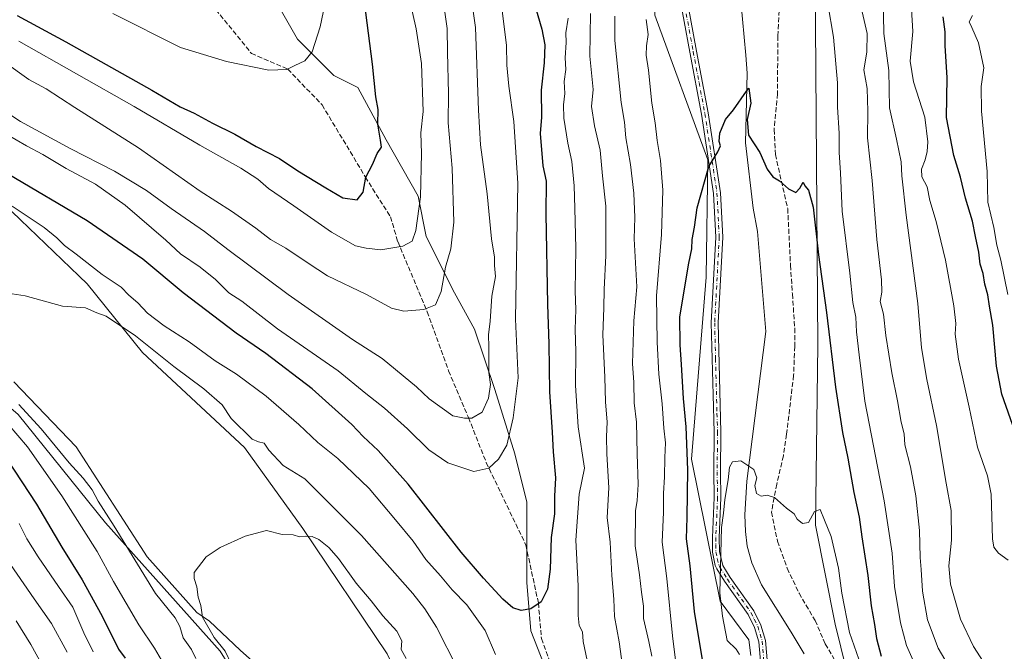
# Model space of a CAD drawing. Units: metres. Extents: x 661974 to 665439, y 4732646 to 4735040.
# Drawn here: x 664528 to 664861, y 4733610 to 4733823 of the extents above; entities that cross this region are included whole.
import ezdxf

# ---------------------------------------------------------------- set-up
doc = ezdxf.new("R2010")
doc.units = ezdxf.units.M
doc.header["$MEASUREMENT"] = 0
doc.linetypes.add('DGN Style 3', pattern=[2.307223, 1.648017, -0.659207])
doc.linetypes.add('DGN Style 4', pattern=[2.638475, 1.318413, -0.659207, 0.001648, -0.659207])
for name, color, linetype, lineweight in [('Arbolado forestal CxS', 92, 'Continuous', 0), ('Camino Cxs', 7, 'Continuous', 0), ('Camino eje', 30, 'DGN Style 4', 13), ('Corriente natural lineal', 142, 'Continuous', 13), ('Curva de nivel maestra', 30, 'Continuous', 30), ('Curva de nivel normal', 30, 'Continuous', 0), ('Matorral CxS', 135, 'Continuous', 0), ('Pastizal CxS', 92, 'Continuous', 0), ('Senda', 7, 'DGN Style 3', 0)]:
    doc.layers.add(name, color=color, linetype=linetype, lineweight=lineweight)

msp = doc.modelspace()

# ---------------------------------------------------------------- linework, layer by layer
at = {"layer": 'Arbolado forestal CxS', "color": 92, "linetype": 'Continuous', "lineweight": 0}
for points in [[(664537.2079, 4734282.5541, 673.8833), (664570.0881, 4734207.2237, 676.6121), (664630.6309, 4734121.9499, 668.1656), (664646.9653, 4734083.0283, 666.2529), (664658.0801, 4734049.0407, 664.111), (664696.2651, 4733978.3421, 660.0124), (664718.1765, 4733935.9895, 658.3311), (664710.9987, 4733926.0469, 659.5037), (664713.9465, 4733914.0481, 660.1165), (664726.8051, 4733885.8271, 658.9844), (664742.3087, 4733853.8707, 654.7703), (664742.3627, 4733851.9655, 654.7979), (664743.1275, 4733824.6721, 654.3169), (664761.1101, 4733775.7947, 650.0379), (664760.558, 4733736.0205, 648.9123), (664755.5945, 4733674.4697, 650.0164), (664765.1962, 4733626.4635, 645.8342), (664774.9139, 4733613.3845, 643.9217), (664775.6495, 4733608.0829, 643.9239)], [(664713.5055, 4733585.1137, 672.6797), (664701.2539, 4733616.4233, 673.4628), (664699.8929, 4733632.7591, 675.7947), (664699.8931, 4733659.9845, 677.4773), (664695.8093, 4733676.3203, 679.4752), (664689.0035, 4733698.1011, 684.5524), (664682.1967, 4733718.5197, 686.8825), (664675.3899, 4733730.7717, 689.1033), (664665.8611, 4733749.8295, 694.0804), (664663.1393, 4733763.4425, 696.034), (664652.2485, 4733782.5011, 699.4514), (664642.7197, 4733800.1981, 701.5223), (664634.5519, 4733804.2823, 703.2416), (664622.3001, 4733816.5333, 706.7985), (664611.4103, 4733835.5923, 710.4626), (664604.6035, 4733858.7339, 713.0949), (664601.8817, 4733883.2375, 714.1316), (664582.3723, 4733940.1649, 716.7872), (664581.2939, 4734023.9871, 705.5958), (664569.8101, 4734048.4359, 704.0934), (664557.0885, 4734094.4483, 699.5962), (664547.1539, 4734131.6459, 698.0606), (664529.5021, 4734149.5657, 709.798), (664497.3497, 4734151.4417, 723.1551)], [(664497.3497, 4734151.4417, 723.1551), (664529.5021, 4734149.5657, 709.798), (664547.1539, 4734131.6459, 698.0606), (664557.0885, 4734094.4483, 699.5962), (664569.8101, 4734048.4359, 704.0934), (664581.2939, 4734023.9871, 705.5958), (664582.3723, 4733940.1649, 716.7872), (664601.8817, 4733883.2375, 714.1316), (664604.6035, 4733858.7339, 713.0949), (664611.4103, 4733835.5923, 710.4626), (664622.3001, 4733816.5333, 706.7985), (664634.5519, 4733804.2823, 703.2416), (664642.7197, 4733800.1981, 701.5223), (664652.2485, 4733782.5011, 699.4514), (664663.1393, 4733763.4425, 696.034), (664665.8611, 4733749.8295, 694.0804), (664675.3899, 4733730.7717, 689.1033), (664682.1967, 4733718.5197, 686.8825), (664689.0035, 4733698.1011, 684.5524), (664695.8093, 4733676.3203, 679.4752), (664699.8931, 4733659.9845, 677.4773), (664699.8929, 4733632.7591, 675.7947), (664701.2539, 4733616.4233, 673.4628), (664713.5055, 4733585.1137, 672.6797)], [(664713.5055, 4733585.1137, 672.6797), (664701.2539, 4733616.4233, 673.4628), (664699.8929, 4733632.7591, 675.7947), (664699.8931, 4733659.9845, 677.4773), (664695.8093, 4733676.3203, 679.4752), (664689.0035, 4733698.1011, 684.5524), (664682.1967, 4733718.5197, 686.8825), (664675.3899, 4733730.7717, 689.1033), (664665.8611, 4733749.8295, 694.0804), (664663.1393, 4733763.4425, 696.034), (664652.2485, 4733782.5011, 699.4514), (664642.7197, 4733800.1981, 701.5223), (664634.5519, 4733804.2823, 703.2416), (664622.3001, 4733816.5333, 706.7985), (664611.4103, 4733835.5923, 710.4626), (664604.6035, 4733858.7339, 713.0949), (664601.8817, 4733883.2375, 714.1316), (664582.3723, 4733940.1649, 716.7872), (664581.2939, 4734023.9871, 705.5958), (664569.8101, 4734048.4359, 704.0934), (664557.0885, 4734094.4483, 699.5962), (664547.1539, 4734131.6459, 698.0606), (664529.5021, 4734149.5657, 709.798), (664497.3497, 4734151.4417, 723.1551)], [(664713.5055, 4733585.1137, 672.6797), (664701.2539, 4733616.4233, 673.4628), (664699.8929, 4733632.7591, 675.7947), (664699.8931, 4733659.9845, 677.4773), (664695.8093, 4733676.3203, 679.4752), (664689.0035, 4733698.1011, 684.5524), (664682.1967, 4733718.5197, 686.8825), (664675.3899, 4733730.7717, 689.1033), (664665.8611, 4733749.8295, 694.0804), (664663.1393, 4733763.4425, 696.034), (664652.2485, 4733782.5011, 699.4514), (664642.7197, 4733800.1981, 701.5223), (664634.5519, 4733804.2823, 703.2416), (664622.3001, 4733816.5333, 706.7985), (664611.4103, 4733835.5923, 710.4626), (664604.6035, 4733858.7339, 713.0949), (664601.8817, 4733883.2375, 714.1316), (664582.3723, 4733940.1649, 716.7872), (664581.2939, 4734023.9871, 705.5958), (664569.8101, 4734048.4359, 704.0934), (664557.0885, 4734094.4483, 699.5962), (664547.1539, 4734131.6459, 698.0606), (664529.5021, 4734149.5657, 709.798), (664497.3497, 4734151.4417, 723.1551)], [(664652.6385, 4733608.6517, 657.4762), (664624.1389, 4733651.0397, 660.2918), (664604.3165, 4733678.4275, 662.8068), (664569.9141, 4733710.6117, 664.2762), (664551.1405, 4733733.8127, 667.4727), (664525.7399, 4733758.1191, 669.7991), (664479.3575, 4733787.9505, 670.4864), (664440.7053, 4733816.6771, 673.0389), (664431.8705, 4733816.6771, 673.1222), (664423.3125, 4733825.5161, 673.3913), (664410.0609, 4733856.4509, 675.3728), (664379.1545, 4733893.7289, 678.8056), (664310.3927, 4733954.7813, 685.1139), (664262.8957, 4734007.9463, 690.9436), (664214.7573, 4734048.5049, 692.8137)], [(664310.3927, 4733954.7813, 685.1139), (664379.1545, 4733893.7289, 678.8056), (664410.0609, 4733856.4509, 675.3728), (664423.3125, 4733825.5161, 673.3913), (664431.8705, 4733816.6771, 673.1222), (664440.7053, 4733816.6771, 673.0389), (664479.3575, 4733787.9505, 670.4864), (664525.7399, 4733758.1191, 669.7991), (664551.1405, 4733733.8127, 667.4727), (664569.9141, 4733710.6117, 664.2762), (664604.3165, 4733678.4275, 662.8068), (664624.1389, 4733651.0397, 660.2918), (664652.6385, 4733608.6517, 657.4762), (664662.7451, 4733587.9759, 655.9718), (664661.7071, 4733579.6881, 654.5633), (664660.3001, 4733576.4671, 654.2284), (664658.5401, 4733570.5733, 653.8596), (664646.9911, 4733560.8469, 653.7524), (664645.8401, 4733558.4211, 653.6257)], [(664718.1765, 4733935.9895, 658.3311), (664710.9987, 4733926.0469, 659.5037), (664713.9465, 4733914.0481, 660.1165), (664726.8051, 4733885.8271, 658.9844), (664742.3087, 4733853.8707, 654.7703), (664742.3627, 4733851.9655, 654.7979), (664743.1275, 4733824.6721, 654.3169), (664761.1101, 4733775.7947, 650.0379), (664760.558, 4733736.0205, 648.9123), (664755.5945, 4733674.4697, 650.0164), (664765.1962, 4733626.4635, 645.8342), (664774.9139, 4733613.3845, 643.9217), (664775.6495, 4733608.0829, 643.9239)], [(664512.0135, 4733602.4177, 702.9125), (664498.7417, 4733642.2335, 696.1108), (664501.1025, 4733641.9711, 695.1253), (664513.3777, 4733656.9737, 686.1421), (664514.7417, 4733686.9795, 673.5589), (664519.5559, 4733696.6075, 667.9113), (664527.7855, 4733689.5913, 667.1904), (664557.3939, 4733652.9533, 666.4961), (664596.0831, 4733609.5851, 660.6605), (664612.0449, 4733583.9933, 661.5609)], [(664519.5559, 4733696.6075, 667.9113), (664527.7855, 4733689.5913, 667.1904), (664557.3939, 4733652.9533, 666.4961), (664596.0831, 4733609.5851, 660.6605), (664612.0449, 4733583.9933, 661.5609), (664623.2067, 4733570.9703, 659.8745), (664629.2035, 4733560.9775, 658.5682), (664632.1875, 4733559.1073, 657.77), (664645.8401, 4733558.4211, 653.6257)]]:
    msp.add_polyline3d(points, dxfattribs=at)
at = {"layer": 'Camino Cxs', "color": 7, "linetype": 'Continuous', "lineweight": 0}
for points in [[(664779.7801, 4733595.7901, 643.8041), (664778.3601, 4733612.7801, 645.8702), (664776.9101, 4733617.5601, 646.4143), (664774.6701, 4733622.0201, 645.8889), (664766.7401, 4733633.2401, 645.0967), (664764.1101, 4733637.4601, 646.101), (664763.5901, 4733638.5301, 646.4647), (664762.6801, 4733643.0101, 647.5785), (664762.6101, 4733648.0101, 650.2736), (664763.2301, 4733661.5001, 646.8356), (664763.0901, 4733670.2701, 646.9645), (664763.2101, 4733683.6701, 646.9343), (664762.8401, 4733696.3101, 647.3918), (664762.2401, 4733720.6801, 648.294), (664763.8001, 4733749.6501, 650.0678), (664763.0201, 4733764.4201, 649.7535), (664758.9501, 4733791.2101, 651.3442), (664755.0201, 4733812.1301, 652.5015), (664751.1201, 4733833.0301, 653.5954)], [(664779.7801, 4733595.7901, 643.8041), (664778.3601, 4733612.7801, 645.8702), (664776.9101, 4733617.5601, 646.4143), (664774.6701, 4733622.0201, 645.8889), (664766.7401, 4733633.2401, 645.0967), (664764.1101, 4733637.4601, 646.101), (664763.5901, 4733638.5301, 646.4647), (664762.6801, 4733643.0101, 647.5785), (664762.6101, 4733648.0101, 650.2736), (664763.2301, 4733661.5001, 646.8356), (664763.0901, 4733670.2701, 646.9645), (664763.2101, 4733683.6701, 646.9343), (664762.8401, 4733696.3101, 647.3918), (664762.2401, 4733720.6801, 648.294), (664763.8001, 4733749.6501, 650.0678), (664763.0201, 4733764.4201, 649.7535), (664758.9501, 4733791.2101, 651.3442), (664755.0201, 4733812.1301, 652.5015), (664751.1201, 4733833.0301, 653.5954)], [(664753.3801, 4733833.4701, 653.0828), (664757.2801, 4733812.5501, 651.9826), (664761.2201, 4733791.6001, 650.8011), (664765.3101, 4733764.6501, 649.6871), (664766.1001, 4733749.6501, 649.1493), (664764.5401, 4733720.6501, 648.2428), (664765.5101, 4733683.6901, 647.6028), (664765.3901, 4733670.2801, 647.5152), (664765.5301, 4733661.4701, 647.4471), (664764.9101, 4733647.9701, 650.1766), (664764.9801, 4733643.2601, 647.9685), (664766.1301, 4733638.5701, 646.0626), (664768.6601, 4733634.5101, 645.2767), (664776.6501, 4733623.2101, 645.7937), (664779.0501, 4733618.4201, 645.6971), (664780.6301, 4733613.2101, 645.4163), (664782.0701, 4733596.0301, 643.0156)], [(664753.3801, 4733833.4701, 653.0828), (664757.2801, 4733812.5501, 651.9826), (664761.2201, 4733791.6001, 650.8011), (664765.3101, 4733764.6501, 649.6871), (664766.1001, 4733749.6501, 649.1493), (664764.5401, 4733720.6501, 648.2428), (664765.5101, 4733683.6901, 647.6028), (664765.3901, 4733670.2801, 647.5152), (664765.5301, 4733661.4701, 647.4471), (664764.9101, 4733647.9701, 650.1766), (664764.9801, 4733643.2601, 647.9685), (664766.1301, 4733638.5701, 646.0626), (664768.6601, 4733634.5101, 645.2767), (664776.6501, 4733623.2101, 645.7937), (664779.0501, 4733618.4201, 645.6971), (664780.6301, 4733613.2101, 645.4163), (664782.0701, 4733596.0301, 643.0156)]]:
    msp.add_polyline3d(points, dxfattribs=at)
at = {"layer": 'Camino eje', "color": 30, "linetype": 'DGN Style 4', "lineweight": 13}
msp.add_polyline3d([(664752.2501, 4733833.2501, 653.2659), (664756.1501, 4733812.3401, 652.2337), (664758.1151, 4733801.8801, 651.6033), (664760.0851, 4733791.4051, 651.0748), (664762.1201, 4733778.0101, 650.2483), (664764.1651, 4733764.5351, 649.7191), (664764.9501, 4733749.6501, 649.6086), (664763.3901, 4733720.6651, 648.2057), (664763.6901, 4733708.4801, 648.2368), (664764.1751, 4733690.0001, 647.945), (664764.3601, 4733683.6801, 647.2681), (664764.2401, 4733670.2751, 647.2397), (664764.3801, 4733661.4851, 647.1419), (664763.7601, 4733647.9901, 650.2259), (664763.7951, 4733645.6351, 649.2097), (664763.8301, 4733643.1351, 647.7791), (664764.2851, 4733640.8951, 647.0206), (664764.8601, 4733638.5501, 646.2618), (664765.1201, 4733638.0151, 646.0342), (664767.7001, 4733633.8751, 644.917), (664775.6601, 4733622.6151, 645.5615), (664776.7801, 4733620.3851, 645.9779), (664777.9801, 4733617.9901, 645.6732), (664779.4951, 4733612.9951, 645.6342), (664780.2151, 4733604.4051, 643.9558)], dxfattribs=at)
at = {"layer": 'Corriente natural lineal', "color": 142, "linetype": 'Continuous', "lineweight": 13}
for points in [[(664771.7301, 4733835.6001, 651.8331), (664773.9701, 4733811.1501, 650.7005), (664774.3601, 4733805.1101, 650.5104), (664773.8101, 4733781.5401, 649.3339), (664776.4101, 4733759.3801, 648.4008), (664777.8801, 4733751.5501, 648.1743), (664780.6501, 4733717.7101, 646.4407), (664774.3101, 4733667.0201, 644.0438), (664773.5701, 4733655.6801, 643.198), (664773.8101, 4733650.0901, 643.2403), (664774.3401, 4733645.1201, 643.0569), (664775.9301, 4733639.4001, 642.847), (664779.2201, 4733632.0501, 642.7574), (664789.2701, 4733616.0401, 642.2682), (664793.6101, 4733608.7001, 641.6028)], [(664526.3701, 4733700.6801, 663.9173), (664547.3901, 4733678.6401, 662.4724), (664571.4501, 4733641.4501, 663.1969), (664588.1901, 4733622.6701, 660.5517), (664592.4701, 4733619.7101, 659.9035), (664602.8901, 4733609.9001, 658.7362), (664610.1601, 4733603.5201, 657.9116)]]:
    msp.add_polyline3d(points, dxfattribs=at)
at = {"layer": 'Curva de nivel maestra', "color": 30, "linetype": 'Continuous', "lineweight": 30, "flags": 128}
for points, elevation in [([(664527.44, 4733824.5701), (664543.9, 4733815.6201), (664573.03, 4733799.3501), (664582.65, 4733793.6601), (664587.34, 4733791.5601), (664593.5, 4733788.1801), (664601.1, 4733784.3901), (664608.32, 4733780.2401), (664616.24, 4733776.2401), (664622.45, 4733772.0201), (664631.82, 4733766.3401), (664637.6, 4733762.8601), (664642.44, 4733762.2601), (664644.54, 4733764.7901), (664645.35, 4733769.8701), (664647.62, 4733774.2001), (664649.19, 4733777.8701), (664650.72, 4733780.0901), (664650.34, 4733782.4101), (664649.45, 4733787.8701), (664649.61, 4733792.7801), (664648.81, 4733797.0101), (664647.69, 4733808.0801), (664644.5, 4733832.7301)], 700), ([(664701.98, 4733830.1001), (664704.88, 4733819.9701), (664705.95, 4733814.7001), (664705.77, 4733808.5301), (664704.76, 4733799.3401), (664704.81, 4733790.1901), (664704.41, 4733784.6601), (664705.27, 4733773.7301), (664706.44, 4733768.5001), (664706.32, 4733757.5401), (664706.86, 4733726.8801), (664707.34, 4733713.5701), (664707.54, 4733697.2501), (664708.41, 4733683.6201), (664708.75, 4733676.9601), (664709.6, 4733668.1701), (664709.25, 4733662.0301), (664709.16, 4733655.9901), (664708.09, 4733647.9901), (664707.72, 4733637.3201), (664706.82, 4733630.4901), (664704.76, 4733626.2201), (664701.25, 4733623.9101), (664697.97, 4733623.3101), (664695.08, 4733624.1801), (664691.7, 4733627.1401), (664685.22, 4733634.3201), (664677.66, 4733643.1001), (664659.68, 4733666.1001), (664649.58, 4733677.4801), (664644.45, 4733682.2001), (664640.7, 4733686.2801), (664627.24, 4733698.3301), (664611.59, 4733710.2401), (664601.5, 4733717.1201), (664583.59, 4733730.8201), (664570, 4733742.2101), (664551.12, 4733755.0801), (664524.42, 4733770.9501)], 675), ([(664864.92, 4733683.9701), (664860.56, 4733696.4801), (664858.72, 4733705.9601), (664857.49, 4733719.8101), (664856.32, 4733726.2101), (664855.74, 4733730.1201), (664854.78, 4733733.7501), (664854.17, 4733737.3001), (664853.22, 4733740.4201), (664852.77, 4733744.5401), (664851.6, 4733749.8601), (664850.58, 4733754.9701), (664848.27, 4733762.7901), (664846.5, 4733769.9401), (664844.33, 4733777.2101), (664841.84, 4733790.0401), (664842.07, 4733803.5301), (664841.38, 4733814.4801), (664841.31, 4733819.0801), (664840.73, 4733824.1601)], 675), ([(664759.87, 4733603.3001), (664756.56, 4733622.9901), (664755.06, 4733638.4401), (664753.84, 4733647.5501), (664754.04, 4733654.7701), (664754.3, 4733670.9101), (664753.72, 4733685.4801), (664752.84, 4733695.0701), (664752.22, 4733706.5401), (664751.71, 4733713.2401), (664751.57, 4733722.6701), (664754.65, 4733740.7801), (664755.72, 4733745.6001), (664755.8, 4733748.8101), (664756.54, 4733752.9401), (664757.44, 4733759.5001), (664761.41, 4733773.4701), (664764.51, 4733778.5101), (664765.32, 4733780.5401), (664764.86, 4733781.9901), (664765.18, 4733784.8001), (664767.01, 4733789.3801), (664769.76, 4733792.6501), (664774.19, 4733798.9601), (664774.99, 4733799.9401), (664775.61, 4733794.9601), (664774.4, 4733789.3501), (664774.85, 4733784.0601), (664778.67, 4733778.2401), (664781.13, 4733772.6301), (664783.11, 4733770.0201), (664785.34, 4733768.6601), (664788.34, 4733765.9201), (664790.82, 4733764.6601), (664792.24, 4733766.1801), (664793.29, 4733768.2001), (664793.85, 4733766.9101), (664795.14, 4733765.5101), (664796.75, 4733759.7001), (664798.48, 4733743.6401), (664801.18, 4733724.0701), (664804.21, 4733698.8801), (664806.62, 4733683.5401), (664808.47, 4733674.8801), (664810.41, 4733663.2101), (664812.3, 4733654.8801), (664813.11, 4733648.2101), (664815.24, 4733635.2101), (664816.34, 4733624.8801), (664817.48, 4733618.5401), (664818.13, 4733613.8801), (664819.74, 4733607.9001)], 650), ([(664524.08, 4733674.4201), (664534.04, 4733659.2401), (664542.59, 4733644.7801), (664549.43, 4733633.7401), (664556.18, 4733621.3701), (664561.74, 4733610.2101), (664563.99, 4733607.1701)], 675)]:
    msp.add_lwpolyline(points, dxfattribs=dict(at, elevation=elevation))
at = {"layer": 'Curva de nivel normal', "color": 30, "linetype": 'Continuous', "lineweight": 0, "flags": 128}
for points, elevation in [([(664518.42, 4733795.3701), (664528.6, 4733788.7601), (664545.39, 4733779.6001), (664560.41, 4733771.9701), (664571.18, 4733765.3901), (664579.54, 4733759.3301), (664590.88, 4733751.4701), (664598.68, 4733745.4201), (664619.15, 4733730.2401), (664640.92, 4733715.0201), (664650.9, 4733708.5401), (664662.58, 4733698.9401), (664666.83, 4733694.9001), (664674.78, 4733689.1201), (664678.73, 4733688.3301), (664681.24, 4733688.3301), (664684.73, 4733690.4401), (664686.9, 4733695.1801), (664687.53, 4733699.7201), (664687, 4733703.8801), (664687.01, 4733712.5401), (664686.85, 4733716.5401), (664687.51, 4733721.2101), (664688.06, 4733729.6501), (664689.24, 4733736.3101), (664688.95, 4733740.0201), (664688.95, 4733742.7901), (664687.88, 4733749.0101), (664686.47, 4733764.3101), (664684.13, 4733780.8701), (664683.55, 4733792.5001), (664682.49, 4733820.5001), (664679.34, 4733842.7701)], 685), ([(664528.03, 4733815.8601), (664567.06, 4733793.8301), (664589.23, 4733780.6801), (664603.15, 4733772.8901), (664608.84, 4733769.2401), (664612.48, 4733766.0601), (664621.09, 4733760.1701), (664633.83, 4733751.2401), (664641.86, 4733746.6201), (664645.49, 4733745.9101), (664650.52, 4733745.3501), (664657.91, 4733746.5601), (664661.04, 4733748.2601), (664662.26, 4733751.8701), (664663.92, 4733763.2001), (664664.19, 4733777.8701), (664664.04, 4733784.8701), (664664.77, 4733792.0601), (664664.22, 4733808.3701), (664662.48, 4733820.1101), (664659.68, 4733832.2701)], 695), ([(664829.6, 4733832.5201), (664830.4, 4733819.1301), (664829.5, 4733809.1501), (664830.61, 4733802.1901), (664834.5, 4733790.2001), (664835.5, 4733781.9001), (664835.29, 4733778.6301), (664834.62, 4733775.7601), (664833.37, 4733772.6501), (664833.47, 4733770.0001), (664835.24, 4733766.5701), (664836.16, 4733761.9601), (664838.29, 4733754.9401), (664841.5, 4733741.7701), (664844.3, 4733726.4101), (664844.97, 4733720.3901), (664844.71, 4733716.8101), (664845.83, 4733708.2801), (664849.46, 4733692.0801), (664852.34, 4733678.5201), (664855.62, 4733668.9201), (664856.91, 4733662.6901), (664857.31, 4733647.5701), (664857.77, 4733644.7601), (664859.36, 4733642.7501), (664862.61, 4733640.4001)], 670), ([(664519.99, 4733786.5301), (664530.61, 4733780.4701), (664536.17, 4733777.5801), (664544.1, 4733772.8401), (664553.98, 4733767.5601), (664563.95, 4733760.4301), (664577.7, 4733748.5901), (664582.74, 4733743.9101), (664589.39, 4733739.4801), (664594.56, 4733735.3101), (664599.05, 4733730.8101), (664603.48, 4733728.0001), (664615.48, 4733718.5701), (664635.99, 4733704.4201), (664645.44, 4733696.7401), (664651.71, 4733691.8101), (664659.5, 4733684.7201), (664666.71, 4733677.6201), (664673.15, 4733673.2401), (664681.95, 4733670.3801), (664686.98, 4733671.5101), (664690.24, 4733674.4701), (664693.08, 4733679.2201), (664695.18, 4733688.5201), (664696.87, 4733701.9701), (664696.08, 4733721.8901), (664696.8, 4733767.8801), (664695.47, 4733788.7501), (664693.72, 4733800.6501), (664693.12, 4733807.7701), (664692.98, 4733814.5101), (664691.19, 4733828.8701)], 680), ([(664559.79, 4733825.2401), (664582.71, 4733813.7901), (664598.29, 4733809.0201), (664612.54, 4733806.1001), (664618.66, 4733806.3401), (664621.42, 4733807.6801), (664624.79, 4733809.1901), (664627.3, 4733812.3101), (664630, 4733820.6901), (664631.98, 4733830.5301)], 705), ([(664820.39, 4733830.9401), (664820.59, 4733818.4701), (664822.35, 4733805.9701), (664822.54, 4733793.3001), (664824.93, 4733782.7401), (664826.5, 4733775.1101), (664826.65, 4733770.4001), (664828.18, 4733757.0801), (664832.12, 4733727.2101), (664833.4, 4733712.2101), (664835.16, 4733701.4401), (664838.46, 4733685.9501), (664841.66, 4733666.3501), (664843.35, 4733657.1201), (664843.46, 4733647.1601), (664842.56, 4733638.4301), (664843.13, 4733632.2801), (664846.51, 4733620.3801), (664850.9, 4733611.1201), (664854.25, 4733606.1101)], 665), ([(664523.03, 4733808.8901), (664531.45, 4733802.9401), (664537.26, 4733799.7501), (664546.92, 4733793.4101), (664568.46, 4733779.8101), (664589.39, 4733765.2001), (664599.94, 4733758.3601), (664608.16, 4733752.6701), (664613.18, 4733748.8001), (664618.39, 4733745.8801), (664625.91, 4733740.7901), (664632.46, 4733736.5101), (664645.62, 4733730.2201), (664654.11, 4733725.6401), (664658.25, 4733724.6001), (664665.02, 4733725.1401), (664668.95, 4733726.6801), (664670.86, 4733731.2101), (664672.37, 4733739.4001), (664674.1, 4733745.6201), (664675.13, 4733754.6701), (664674.6, 4733772.9701), (664673.3, 4733788.3101), (664673.32, 4733798.1601), (664673, 4733812.2001), (664672.94, 4733820.2001), (664672.05, 4733826.5301)], 690), ([(664801.7, 4733828.5701), (664803.57, 4733817.2001), (664804.9, 4733801.8201), (664804.89, 4733793.5401), (664805.47, 4733784.8001), (664805.45, 4733778.2501), (664805.95, 4733771.3301), (664806.52, 4733758.3401), (664809.11, 4733737.4601), (664810.14, 4733727.4701), (664811.13, 4733722.5701), (664811.34, 4733717.6001), (664812.21, 4733709.8201), (664814.21, 4733694.1001), (664820.69, 4733660.3701), (664823.39, 4733642.6801), (664824.24, 4733631.4401), (664826.25, 4733619.1101), (664828.29, 4733611.4401), (664832.46, 4733602.1601)], 655), ([(664813.23, 4733825.8401), (664814.98, 4733818.5301), (664814.83, 4733812.2001), (664813.79, 4733806.2001), (664814.93, 4733799.8701), (664815.22, 4733792.2001), (664815.06, 4733783.2001), (664816.66, 4733768.7201), (664818.29, 4733748.7701), (664819.79, 4733735.2201), (664819.88, 4733730.9801), (664819.4, 4733727.8301), (664820.51, 4733723.6101), (664821.28, 4733716.3801), (664823.34, 4733703.7201), (664825.26, 4733694.2601), (664826.48, 4733687.0001), (664827.52, 4733683.0401), (664827.76, 4733679.3401), (664829.57, 4733671.9301), (664831.39, 4733662.0701), (664832.63, 4733650.4101), (664832.87, 4733641.2801), (664833.23, 4733637.1501), (664833.68, 4733629.8801), (664835.36, 4733620.1801), (664838.96, 4733610.5701), (664843.5, 4733602.8801)], 660), ([(664720.3, 4733606.4501), (664718.96, 4733612.8401), (664718.65, 4733616.1201), (664717.59, 4733618.2001), (664717.22, 4733621.6101), (664717.25, 4733631.6901), (664716.41, 4733647.1201), (664717.6, 4733662.6601), (664719.31, 4733671.4601), (664717.19, 4733685.4701), (664716.31, 4733699.4701), (664716.43, 4733710.8901), (664716.26, 4733718.4001), (664716.47, 4733725.0801), (664716.19, 4733731.3601), (664716.44, 4733745.8001), (664716.05, 4733759.3701), (664715.92, 4733766.9901), (664715.12, 4733775.2001), (664713.73, 4733781.3701), (664712.4, 4733789.8901), (664712.25, 4733794.3601), (664712.74, 4733798.1701), (664712.46, 4733802.2301), (664713.02, 4733806.2801), (664712.87, 4733810.2501), (664713.14, 4733815.4501), (664713.1, 4733818.7601), (664713.88, 4733823.7101)], 670), ([(664732.61, 4733601.2601), (664731.13, 4733612.7501), (664729.55, 4733621.3201), (664729.3, 4733627.1801), (664728.62, 4733635.1701), (664728.08, 4733646.4001), (664727.07, 4733654.7601), (664727.56, 4733664.8101), (664726.92, 4733676.2801), (664726.76, 4733682.1801), (664727.06, 4733687.0401), (664726.48, 4733693.9201), (664726.19, 4733702.2201), (664725.54, 4733716.5801), (664725.95, 4733725.6701), (664726.02, 4733731.9401), (664726.6, 4733743.3801), (664726.61, 4733760.1401), (664725.43, 4733770.3801), (664724.67, 4733779.0801), (664722.71, 4733787.2701), (664721.76, 4733793.7601), (664722.27, 4733799.5301), (664721.14, 4733810.8701), (664721.4, 4733825.2001)], 665), ([(664742.16, 4733607.8801), (664741.14, 4733612.8901), (664739.3, 4733620.6401), (664739.37, 4733624.8201), (664738.62, 4733629.5301), (664737.91, 4733635.4301), (664736.53, 4733645.2101), (664736.59, 4733657.0501), (664737.23, 4733660.5201), (664737.52, 4733665.9401), (664737.13, 4733676.3201), (664736.93, 4733687.0501), (664736.16, 4733693.6001), (664736.05, 4733700.4801), (664735.62, 4733706.9201), (664736.09, 4733721.2601), (664737.11, 4733732.8101), (664736.14, 4733749.0501), (664736.43, 4733756.2101), (664736.09, 4733764.4501), (664734.91, 4733774.2001), (664733.38, 4733783.2001), (664732.85, 4733788.5401), (664731.73, 4733795.1601), (664729.64, 4733816.0701), (664729.61, 4733824.3601)], 660), ([(664751.28, 4733597.3501), (664749.09, 4733614.8101), (664747.24, 4733634.1901), (664745.6, 4733646.4401), (664746.12, 4733656.5801), (664746.03, 4733662.8801), (664746.44, 4733668.5301), (664746.54, 4733675.0601), (664746.77, 4733680.0501), (664746.18, 4733685.0101), (664745.67, 4733693.2801), (664744.46, 4733703.2301), (664743.94, 4733714.0601), (664743.66, 4733729.7101), (664745.41, 4733750.5401), (664745.86, 4733765.5301), (664745.1, 4733775.5301), (664743.98, 4733782.2601), (664743.31, 4733788.2901), (664742.14, 4733794.9001), (664740.96, 4733806.0501), (664740.23, 4733811.1401), (664740.36, 4733814.3601), (664740.94, 4733818.2001), (664740.17, 4733823.2001)], 655), ([(664850.57, 4733824.5301), (664849.49, 4733822.3801), (664850.37, 4733820.5701), (664852.6, 4733815.3801), (664854.4, 4733806.8901), (664853.57, 4733800.5401), (664853.61, 4733792.2001), (664855.57, 4733771.8501), (664855.78, 4733761.4601), (664857.86, 4733752.8501), (664858.88, 4733746.8701), (664860.19, 4733741.8701), (664862.51, 4733730.2001)], 680), ([(664525.82, 4733760.0801), (664536.57, 4733752.8601), (664540.87, 4733749.4101), (664543.51, 4733746.7901), (664547.44, 4733743.8601), (664556.21, 4733736.9701), (664562.6, 4733732.7001), (664565.25, 4733730.0001), (664568.3, 4733727.3901), (664571.52, 4733723.9501), (664577.21, 4733719.6301), (664585.68, 4733714.2401), (664594.49, 4733707.7901), (664601.66, 4733703.2201), (664611.72, 4733695.8101), (664622.77, 4733686.2001), (664629.12, 4733680.2001), (664635.97, 4733674.7901), (664646.56, 4733664.5601), (664655.46, 4733653.9601), (664661.36, 4733646.8001), (664665.71, 4733640.5901), (664670.69, 4733635.0401), (664674.57, 4733630.3201), (664679.54, 4733625.2101), (664685.81, 4733616.5201), (664689.27, 4733608.4401)], 670), ([(664519.83, 4733731.2901), (664530.13, 4733729.7801), (664542.85, 4733726.2801), (664550.56, 4733725.6501), (664554.4, 4733724.0501), (664557.57, 4733722.9001), (664567.46, 4733716.2201), (664580.44, 4733705.8601), (664590.59, 4733698.3401), (664596.79, 4733692.8401), (664599.86, 4733688.2901), (664606.97, 4733681.2901), (664609.15, 4733680.3201), (664611.02, 4733679.9801), (664612.58, 4733677.5201), (664617.39, 4733672.3601), (664624.78, 4733667.8701), (664643.96, 4733648.7301), (664661.26, 4733629.1201), (664665.32, 4733623.8701), (664669.34, 4733617.6901), (664676.42, 4733603.7101)], 665), ([(664587.88, 4733607.1001), (664586.4, 4733610.1501), (664583.64, 4733614.1401), (664582.54, 4733617.9501), (664580.94, 4733620.8601), (664574.29, 4733629.0301), (664560.27, 4733651.8401), (664554.9, 4733660.2701), (664552.8, 4733664.1601), (664549.85, 4733668.0701), (664545.09, 4733673.3001), (664535.62, 4733684.7601), (664528.01, 4733693.0301)], 665), ([(664576.24, 4733606.5401), (664573.94, 4733610.5401), (664568.58, 4733618.4401), (664560.05, 4733633.1501), (664554.5, 4733643.2801), (664542.62, 4733662.1301), (664530.93, 4733678.6801), (664521.02, 4733690.2101)], 670), ([(664771.76, 4733608.5001), (664770.62, 4733610.3001), (664767.6, 4733613.1601), (664766, 4733621.3901), (664765.11, 4733629.3001), (664765.66, 4733651.4201), (664766.41, 4733656.2601), (664766.82, 4733660.8801), (664767.94, 4733667.5401), (664768.44, 4733671.7801), (664769.42, 4733673.5901), (664772.28, 4733673.9501), (664776.67, 4733670.9801), (664777.6, 4733668.2101), (664776.94, 4733665.5801), (664777.55, 4733662.9001), (664779.16, 4733661.9801), (664781.13, 4733662.3401), (664783.68, 4733661.5001), (664787.73, 4733657.9101), (664790.28, 4733656.0301), (664791.3, 4733654.2101), (664793.09, 4733652.7601), (664795.11, 4733653.0401), (664797.13, 4733656.8101), (664799.06, 4733657.5301), (664800.59, 4733653.9001), (664802.76, 4733648.3301), (664805.29, 4733637.6601), (664806.43, 4733629.1401), (664809.01, 4733615.9401), (664813.71, 4733602.3801)], 645), ([(664553.14, 4733609.3901), (664550.04, 4733615.7901), (664546.25, 4733624.5001), (664541.44, 4733631.4901), (664534.54, 4733641.4501), (664530.77, 4733647.5801), (664528.19, 4733652.7801)], 680), ([(664599.98, 4733605.0801), (664597.81, 4733609.5501), (664594.13, 4733614.1801), (664590.14, 4733621.0801), (664589.6, 4733624.9901), (664588.71, 4733627.8001), (664588.22, 4733631.3101), (664587.31, 4733634.1001), (664587.33, 4733636.2101), (664591.45, 4733641.4601), (664596.12, 4733644.6101), (664604.62, 4733648.4901), (664611.8, 4733650.3401), (664617.1, 4733649.0301), (664620.79, 4733648.8901), (664622.97, 4733648.2901), (664625.12, 4733648.4701), (664627.26, 4733648.3401), (664629.52, 4733647.3201), (664632.93, 4733644.6201), (664636.15, 4733640.9101), (664642.14, 4733632.5701), (664647.15, 4733626.5801), (664651.13, 4733621.5701), (664655.9, 4733616.3401), (664657.58, 4733613.0201), (664657.35, 4733610.1201), (664658.99, 4733607.0901)], 660), ([(664544.39, 4733609.2201), (664539.1, 4733618.9501), (664533.2, 4733627.2901), (664523.96, 4733640.7201)], 685), ([(664537.49, 4733602.0301), (664532.12, 4733611.8701), (664527.12, 4733619.8801)], 690)]:
    msp.add_lwpolyline(points, dxfattribs=dict(at, elevation=elevation))
at = {"layer": 'Matorral CxS', "color": 135, "linetype": 'Continuous', "lineweight": 0}
for points in [[(664898.3023, 4733439.8959, 632.9967), (664888.9515, 4733453.9289, 634.2938), (664885.0335, 4733466.9935, 634.4436), (664854.9981, 4733493.1229, 636.4581), (664849.7743, 4733504.8807, 637.2696), (664824.9117, 4733535.4139, 639.0425), (664818.1501, 4733572.7021, 640.8905), (664809.8945, 4733595.3369, 642.2946), (664804.1587, 4733618.6777, 643.7618), (664797.504, 4733652.1571, 644.6507), (664798.3351, 4733713.1659, 648.0423), (664797.4051, 4733837.0145, 653.74), (664794.8543, 4733882.6807, 656.7977), (664783.1767, 4733914.1113, 657.1349), (664773.6689, 4733936.0751, 657.9159), (664756.2663, 4733945.1083, 657.843), (664753.0931, 4733945.0185, 657.6842)], [(664809.8945, 4733595.3369, 642.2946), (664804.1587, 4733618.6777, 643.7618), (664797.504, 4733652.1571, 644.6507), (664798.3351, 4733713.1659, 648.0423), (664797.4051, 4733837.0145, 653.74)]]:
    msp.add_polyline3d(points, dxfattribs=at)
at = {"layer": 'Pastizal CxS', "color": 92, "linetype": 'Continuous', "lineweight": 0}
for points in [[(664612.0449, 4733583.9933, 661.5609), (664596.0831, 4733609.5851, 660.6605), (664557.3939, 4733652.9533, 666.4961), (664527.7855, 4733689.5913, 667.1904), (664519.5559, 4733696.6075, 667.9113), (664501.1059, 4733712.3375, 668.0525), (664417.5143, 4733769.1715, 675.9685), (664386.5929, 4733803.4215, 677.6605), (664322.5401, 4733878.5507, 683.4398), (664285.2009, 4733920.1357, 683.3934), (664310.3927, 4733954.7813, 685.1139), (664379.1545, 4733893.7289, 678.8056), (664410.0609, 4733856.4509, 675.3728), (664423.3125, 4733825.5161, 673.3913), (664431.8705, 4733816.6771, 673.1222), (664440.7053, 4733816.6771, 673.0389), (664479.3575, 4733787.9505, 670.4864), (664525.7399, 4733758.1191, 669.7991), (664551.1405, 4733733.8127, 667.4727), (664569.9141, 4733710.6117, 664.2762), (664604.3165, 4733678.4275, 662.8068), (664624.1389, 4733651.0397, 660.2918), (664652.6385, 4733608.6517, 657.4762)], [(664310.3927, 4733954.7813, 685.1139), (664379.1545, 4733893.7289, 678.8056), (664410.0609, 4733856.4509, 675.3728), (664423.3125, 4733825.5161, 673.3913), (664431.8705, 4733816.6771, 673.1222), (664440.7053, 4733816.6771, 673.0389), (664479.3575, 4733787.9505, 670.4864), (664525.7399, 4733758.1191, 669.7991), (664551.1405, 4733733.8127, 667.4727), (664569.9141, 4733710.6117, 664.2762), (664604.3165, 4733678.4275, 662.8068), (664624.1389, 4733651.0397, 660.2918), (664652.6385, 4733608.6517, 657.4762), (664662.7451, 4733587.9759, 655.9718), (664661.7071, 4733579.6881, 654.5633), (664660.3001, 4733576.4671, 654.2284), (664658.5401, 4733570.5733, 653.8596), (664646.9911, 4733560.8469, 653.7524), (664645.8401, 4733558.4211, 653.6257)], [(664898.3023, 4733439.8959, 632.9967), (664888.9515, 4733453.9289, 634.2938), (664885.0335, 4733466.9935, 634.4436), (664854.9981, 4733493.1229, 636.4581), (664849.7743, 4733504.8807, 637.2696), (664824.9117, 4733535.4139, 639.0425), (664818.1501, 4733572.7021, 640.8905), (664809.8945, 4733595.3369, 642.2946), (664804.1587, 4733618.6777, 643.7618), (664797.504, 4733652.1571, 644.6507), (664798.3351, 4733713.1659, 648.0423), (664797.4051, 4733837.0145, 653.74), (664794.8543, 4733882.6807, 656.7977), (664783.1767, 4733914.1113, 657.1349), (664773.6689, 4733936.0751, 657.9159), (664756.2663, 4733945.1083, 657.843), (664753.0931, 4733945.0185, 657.6842)], [(664718.1765, 4733935.9895, 658.3311), (664710.9987, 4733926.0469, 659.5037), (664713.9465, 4733914.0481, 660.1165), (664726.8051, 4733885.8271, 658.9844), (664742.3087, 4733853.8707, 654.7703), (664742.3627, 4733851.9655, 654.7979), (664743.1275, 4733824.6721, 654.3169), (664761.1101, 4733775.7947, 650.0379), (664760.558, 4733736.0205, 648.9123), (664755.5945, 4733674.4697, 650.0164), (664765.1962, 4733626.4635, 645.8342), (664774.9139, 4733613.3845, 643.9217), (664775.6495, 4733608.0829, 643.9239)], [(664797.4051, 4733837.0145, 653.74), (664798.3351, 4733713.1659, 648.0423), (664797.504, 4733652.1571, 644.6507), (664804.1587, 4733618.6777, 643.7618), (664809.8945, 4733595.3369, 642.2946)], [(664775.6495, 4733608.0829, 643.9239), (664774.9139, 4733613.3845, 643.9217), (664765.1962, 4733626.4635, 645.8342), (664755.5945, 4733674.4697, 650.0164), (664760.558, 4733736.0205, 648.9123), (664761.1101, 4733775.7947, 650.0379), (664743.1275, 4733824.6721, 654.3169)], [(664519.5559, 4733696.6075, 667.9113), (664527.7855, 4733689.5913, 667.1904), (664557.3939, 4733652.9533, 666.4961), (664596.0831, 4733609.5851, 660.6605), (664612.0449, 4733583.9933, 661.5609), (664623.2067, 4733570.9703, 659.8745), (664629.2035, 4733560.9775, 658.5682), (664632.1875, 4733559.1073, 657.77), (664645.8401, 4733558.4211, 653.6257)]]:
    msp.add_polyline3d(points, dxfattribs=at)
at = {"layer": 'Senda', "color": 7, "linetype": 'DGN Style 3', "lineweight": 0}
for points in [[(664522.6901, 4733934.0701, 731.7927), (664536.0801, 4733917.8201, 729.9805), (664546.5401, 4733908.3201, 726.6206), (664565.1701, 4733885.3801, 721.5254), (664578.6401, 4733860.5401, 717.0549), (664591.7901, 4733830.1401, 713.4491), (664606.7001, 4733811.7701, 708.4683), (664618.9701, 4733806.4301, 705.83), (664630.6301, 4733794.3601, 703.5061), (664645.2401, 4733769.9301, 700.1846), (664653.7401, 4733756.5001, 698.1803), (664656.2101, 4733748.0801, 696.4309), (664666.1901, 4733724.4001, 690.0107), (664673.3701, 4733704.3901, 688.1123), (664680.1401, 4733688.5601, 689.286), (664686.1201, 4733673.3901, 680.2872), (664699.5201, 4733645.5001, 677.1059), (664703.7601, 4733625.8801, 677.1032), (664704.8101, 4733613.8301, 675.7106), (664714.7101, 4733586.2501, 674.5997)], [(664785.8401, 4733837.7501, 653.8965), (664784.7501, 4733817.6501, 652.2606), (664784.6401, 4733798.1201, 651.6234), (664783.4901, 4733786.0101, 651.0239), (664783.9101, 4733777.5401, 650.6831), (664788.0801, 4733759.3001, 649.9891), (664789.0501, 4733740.1201, 649.347), (664789.6901, 4733730.3901, 648.6751), (664790.4701, 4733718.7601, 648.9438), (664790.4801, 4733712.6801, 648.8915), (664790.0901, 4733702.8801, 648.2439), (664787.7201, 4733682.9401, 646.3793), (664786.6401, 4733675.6401, 646.2065), (664784.3901, 4733666.0601, 645.5751), (664782.6101, 4733656.6301, 644.8098), (664784.6501, 4733646.7301, 644.3425), (664787.9101, 4733637.6101, 644.1118), (664791.9201, 4733629.1801, 643.9744), (664797.3501, 4733619.9401, 643.9797), (664800.8001, 4733612.0501, 644.0132), (664805.6801, 4733603.7301, 643.6152)]]:
    msp.add_polyline3d(points, dxfattribs=at)

doc.saveas('drawing.dxf')
